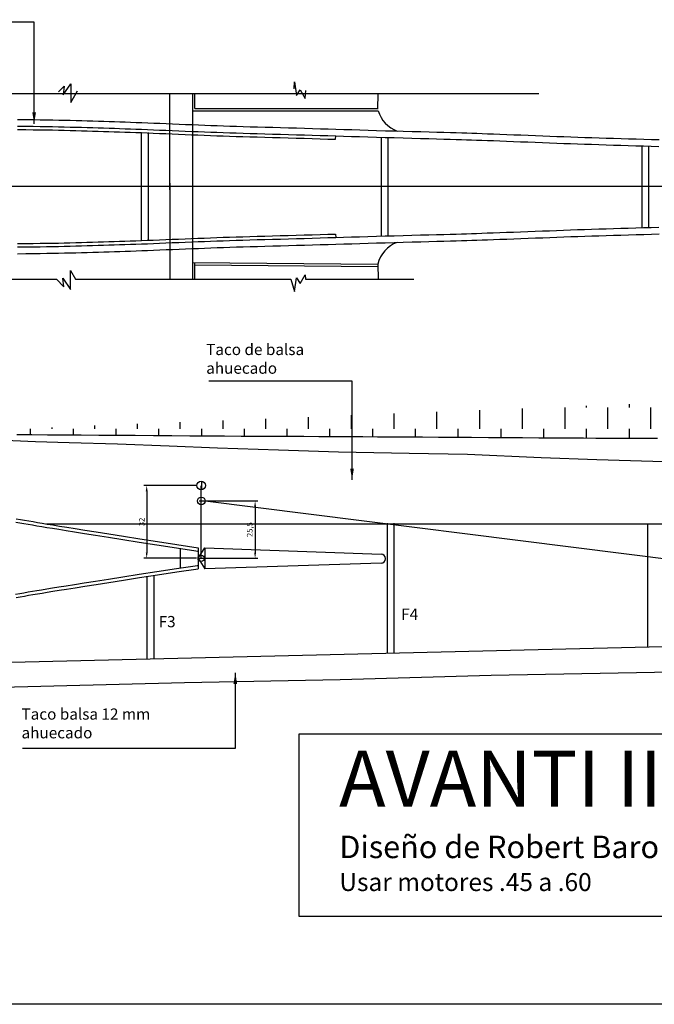
# Model space of a CAD drawing. Units: millimetres. Extents: x 34 to 1719, y -1058 to 2160.
# Drawn here: x 540 to 823, y -1058 to -619 of the extents above; entities that cross this region are included whole.
import ezdxf

# ---------------------------------------------------------------- set-up
doc = ezdxf.new("R2010")
doc.units = ezdxf.units.MM
doc.dimstyles.new('ISO-25', dxfattribs={"dimtxt": 2.5, "dimasz": 2.5, "dimexe": 1.25, "dimexo": 0.625, "dimtad": 1, "dimtxsty": 'Standard', "dimcen": 2.5, "dimadec": 0, "dimazin": 0, "dimtfac": 1, "dimtmove": 0, "dimatfit": 3, "dimfxl": 0, "dimarcsym": 0})

# ---------------------------------------------------------------- blocks, each defined once
blk = doc.blocks.new('*D5')
at = {"color": 0, "lineweight": -2}
for p, q in [((620.46, -833.69), (646.55, -833.69)), ((645.3, -836.19), (645.3, -856.73)), ((620.51, -859.23), (646.55, -859.23))]:
    blk.add_line(p, q, dxfattribs=at)
at = {"color": 0}
for points in [[(644.89, -836.19), (645.72, -836.19), (645.3, -833.69)], [(644.89, -856.73), (645.72, -856.73), (645.3, -859.23)]]:
    blk.add_solid(points, dxfattribs=at)
at = {"layer": 'Defpoints', "color": 0}
for p in [(619.84, -833.69), (619.89, -859.23), (645.3, -859.23)]:
    blk.add_point(p, dxfattribs=at)
at = {"color": 0, "lineweight": 30, "insert": (643.22, -846.46), "char_height": 2.5, "attachment_point": 5, "rotation": 90}
blk.add_mtext('25,5', dxfattribs=at)
blk = doc.blocks.new('*D6')
at = {"color": 0, "lineweight": -2}
for p, q in [((619.21, -826.83), (595.77, -826.83)), ((597.02, -829.33), (597.02, -856.73)), ((619.26, -859.23), (595.77, -859.23))]:
    blk.add_line(p, q, dxfattribs=at)
at = {"color": 0}
for points in [[(596.6, -829.33), (597.43, -829.33), (597.02, -826.83)], [(596.6, -856.73), (597.43, -856.73), (597.02, -859.23)]]:
    blk.add_solid(points, dxfattribs=at)
at = {"layer": 'Defpoints', "color": 0}
for p in [(619.84, -826.83), (597.02, -859.23), (619.89, -859.23)]:
    blk.add_point(p, dxfattribs=at)
at = {"color": 0, "lineweight": 30, "insert": (595.14, -843.03), "char_height": 2.5, "attachment_point": 5, "rotation": 90}
blk.add_mtext('32', dxfattribs=at)

msp = doc.modelspace()

# ---------------------------------------------------------------- hatches: boundary and pattern name
at = {"lineweight": 30}
h = msp.add_hatch(dxfattribs=at)
h.set_pattern_fill('DASH', color=256, scale=3, angle=90, style=0)
h.set_pattern_definition([(90, (2.38, 17.652), (-9.525, 9.525), [9.525, -9.525])])
edge = h.paths.add_edge_path()
edge.add_arc((621.275, -826.833), 1.917, 0, 360)
edge = h.paths.add_edge_path()
edge.add_arc((621.354, -833.667), 1.715, 0, 360)
edge = h.paths.add_edge_path()
edge.add_line((464.579, -804.11), (465.697, -803.945))
edge.add_line((465.697, -803.945), (466.916, -803.808))
edge.add_line((466.916, -803.808), (468.271, -803.699))
edge.add_line((468.271, -803.699), (469.795, -803.614))
edge.add_line((469.795, -803.614), (471.522, -803.553))
edge.add_line((471.522, -803.553), (473.485, -803.515))
edge.add_line((473.485, -803.515), (475.72, -803.497))
edge.add_line((475.72, -803.497), (478.258, -803.498))
edge.add_line((478.258, -803.498), (481.129, -803.516))
edge.add_line((481.129, -803.516), (484.329, -803.548))
edge.add_line((484.329, -803.548), (487.851, -803.592))
edge.add_line((487.851, -803.592), (491.685, -803.644))
edge.add_line((491.685, -803.644), (495.825, -803.701))
edge.add_line((495.825, -803.701), (500.261, -803.76))
edge.add_line((500.261, -803.76), (504.984, -803.817))
edge.add_line((504.984, -803.817), (509.987, -803.87))
edge.add_line((509.987, -803.87), (515.264, -803.917))
edge.add_line((515.264, -803.917), (520.816, -803.957))
edge.add_line((520.816, -803.957), (526.65, -803.995))
edge.add_line((526.65, -803.995), (532.77, -804.03))
edge.add_line((532.77, -804.03), (539.182, -804.065))
edge.add_line((539.182, -804.065), (545.891, -804.102))
edge.add_line((545.891, -804.102), (552.901, -804.143))
edge.add_line((552.901, -804.143), (560.218, -804.189))
edge.add_line((560.218, -804.189), (567.836, -804.243))
edge.add_line((567.836, -804.243), (575.695, -804.302))
edge.add_line((575.695, -804.302), (583.728, -804.364))
edge.add_line((583.728, -804.364), (591.864, -804.429))
edge.add_line((591.864, -804.429), (600.034, -804.493))
edge.add_line((600.034, -804.493), (608.168, -804.556))
edge.add_line((608.168, -804.556), (616.196, -804.615))
edge.add_line((616.196, -804.615), (624.049, -804.668))
edge.add_line((624.049, -804.668), (631.673, -804.715))
edge.add_line((631.673, -804.715), (639.077, -804.755))
edge.add_line((639.077, -804.755), (646.283, -804.79))
edge.add_line((646.283, -804.79), (653.317, -804.821))
edge.add_line((653.317, -804.821), (660.203, -804.85))
edge.add_line((660.203, -804.85), (666.964, -804.878))
edge.add_line((666.964, -804.878), (673.624, -804.905))
edge.add_line((673.624, -804.905), (680.208, -804.934))
edge.add_line((680.208, -804.934), (686.741, -804.965))
edge.add_line((686.741, -804.965), (693.26, -804.999))
edge.add_line((693.26, -804.999), (699.802, -805.035))
edge.add_line((699.802, -805.035), (706.405, -805.074))
edge.add_line((706.405, -805.074), (713.107, -805.115))
edge.add_line((713.107, -805.115), (719.945, -805.159))
edge.add_line((719.945, -805.159), (726.957, -805.205))
edge.add_line((726.957, -805.205), (734.182, -805.253))
edge.add_line((734.182, -805.253), (741.631, -805.304))
edge.add_line((741.631, -805.304), (749.221, -805.357))
edge.add_line((749.221, -805.357), (756.841, -805.409))
edge.add_line((756.841, -805.409), (764.382, -805.46))
edge.add_line((764.382, -805.46), (771.735, -805.508))
edge.add_line((771.735, -805.508), (778.789, -805.553))
edge.add_line((778.789, -805.553), (785.436, -805.592))
edge.add_line((785.436, -805.592), (791.566, -805.626))
edge.add_line((791.566, -805.626), (797.095, -805.652))
edge.add_line((797.095, -805.652), (802.046, -805.672))
edge.add_line((802.046, -805.672), (806.467, -805.686))
edge.add_line((806.467, -805.686), (810.409, -805.696))
edge.add_line((810.409, -805.696), (813.919, -805.701))
edge.add_line((813.919, -805.701), (817.046, -805.704))
edge.add_line((817.046, -805.704), (819.84, -805.706))
edge.add_line((819.84, -805.706), (822.349, -805.706))
edge.add_line((822.349, -805.706), (824.618, -805.706))
edge.add_line((824.618, -805.706), (826.678, -805.704))
edge.add_line((826.678, -805.704), (828.556, -805.701))
edge.add_line((828.556, -805.701), (830.279, -805.696))
edge.add_line((830.279, -805.696), (831.874, -805.686))
edge.add_line((831.874, -805.686), (833.369, -805.672))
edge.add_line((833.369, -805.672), (834.789, -805.652))
edge.add_line((834.789, -805.652), (836.162, -805.626))
edge.add_line((836.162, -805.626), (837.51, -805.592))
edge.add_line((837.51, -805.592), (838.835, -805.552))
edge.add_line((838.835, -805.552), (840.134, -805.507))
edge.add_line((840.134, -805.507), (841.403, -805.456))
edge.add_line((841.403, -805.456), (842.641, -805.402))
edge.add_line((842.641, -805.402), (843.842, -805.345))
edge.add_line((843.842, -805.345), (845.005, -805.287))
edge.add_line((845.005, -805.287), (846.126, -805.227))
edge.add_line((846.126, -805.227), (847.203, -805.167))
edge.add_line((847.203, -805.167), (848.24, -805.107))
edge.add_line((848.24, -805.107), (849.243, -805.047))
edge.add_line((849.243, -805.047), (850.217, -804.987))
edge.add_line((850.217, -804.987), (851.166, -804.928))
edge.add_line((851.166, -804.928), (852.095, -804.868))
edge.add_line((852.095, -804.868), (853.011, -804.808))
edge.add_line((853.011, -804.808), (853.918, -804.748))
edge.add_line((853.918, -804.748), (854.82, -804.688))
edge.add_line((854.82, -804.688), (855.72, -804.628))
edge.add_line((855.72, -804.628), (856.619, -804.568))
edge.add_line((856.619, -804.568), (857.518, -804.509))
edge.add_line((857.518, -804.509), (858.418, -804.449))
edge.add_line((858.418, -804.449), (859.32, -804.389))
edge.add_line((859.32, -804.389), (860.226, -804.329))
edge.add_line((860.226, -804.329), (861.138, -804.269))
edge.add_line((861.138, -804.269), (862.055, -804.209))
edge.add_line((862.055, -804.209), (862.978, -804.149))
edge.add_line((862.978, -804.149), (863.906, -804.09))
edge.add_line((863.906, -804.09), (864.839, -804.03))
edge.add_line((864.839, -804.03), (865.776, -803.97))
edge.add_line((865.776, -803.97), (866.718, -803.91))
edge.add_line((866.718, -803.91), (867.662, -803.85))
edge.add_line((867.662, -803.85), (868.61, -803.79))
edge.add_line((868.61, -803.79), (869.561, -803.73))
edge.add_line((869.561, -803.73), (870.513, -803.669))
edge.add_line((870.513, -803.669), (871.469, -803.607))
edge.add_line((871.469, -803.607), (872.426, -803.541))
edge.add_line((872.426, -803.541), (873.387, -803.472))
edge.add_line((873.387, -803.472), (874.35, -803.398))
edge.add_line((874.35, -803.398), (875.315, -803.318))
edge.add_line((875.315, -803.318), (876.283, -803.232))
edge.add_line((876.283, -803.232), (877.253, -803.138))
edge.add_line((877.253, -803.138), (878.224, -803.038))
edge.add_line((878.224, -803.038), (879.196, -802.933))
edge.add_line((879.196, -802.933), (880.166, -802.823))
edge.add_line((880.166, -802.823), (881.133, -802.709))
edge.add_line((881.133, -802.709), (882.097, -802.592))
edge.add_line((882.097, -802.592), (883.056, -802.473))
edge.add_line((883.056, -802.473), (884.009, -802.354))
edge.add_line((884.009, -802.354), (884.954, -802.234))
edge.add_line((884.954, -802.234), (885.893, -802.114))
edge.add_line((885.893, -802.114), (886.826, -801.993))
edge.add_line((886.826, -801.993), (887.755, -801.872))
edge.add_line((887.755, -801.872), (888.68, -801.749))
edge.add_line((888.68, -801.749), (889.602, -801.624))
edge.add_line((889.602, -801.624), (890.522, -801.498))
edge.add_line((890.522, -801.498), (891.441, -801.37))
edge.add_line((891.441, -801.37), (892.361, -801.239))
edge.add_line((892.361, -801.239), (893.281, -801.106))
edge.add_line((893.281, -801.106), (894.204, -800.971))
edge.add_line((894.204, -800.971), (895.131, -800.834))
edge.add_line((895.131, -800.834), (896.063, -800.697))
edge.add_line((896.063, -800.697), (897.001, -800.558))
edge.add_line((897.001, -800.558), (897.946, -800.419))
edge.add_line((897.946, -800.419), (898.901, -800.279))
edge.add_line((898.901, -800.279), (899.864, -800.139))
edge.add_line((899.864, -800.139), (900.831, -799.999))
edge.add_line((900.831, -799.999), (901.795, -799.859))
edge.add_line((901.795, -799.859), (902.752, -799.717))
edge.add_line((902.752, -799.717), (903.694, -799.574))
edge.add_line((903.694, -799.574), (904.616, -799.43))
edge.add_line((904.616, -799.43), (905.511, -799.284))
edge.add_line((905.511, -799.284), (906.373, -799.135))
edge.add_line((906.373, -799.135), (907.2, -798.984))
edge.add_line((907.2, -798.984), (907.996, -798.83))
edge.add_line((907.996, -798.83), (908.772, -798.674))
edge.add_line((908.772, -798.674), (909.537, -798.513))
edge.add_line((909.537, -798.513), (910.299, -798.349))
edge.add_line((910.299, -798.349), (911.067, -798.181))
edge.add_line((911.067, -798.181), (911.852, -798.009))
edge.add_line((911.852, -798.009), (912.66, -797.832))
edge.add_line((912.66, -797.832), (913.5, -797.65))
edge.add_line((913.5, -797.65), (914.367, -797.463))
edge.add_line((914.367, -797.463), (915.255, -797.273))
edge.add_line((915.255, -797.273), (916.155, -797.08))
edge.add_line((916.155, -797.08), (917.063, -796.884))
edge.add_line((917.063, -796.884), (917.971, -796.687))
edge.add_line((917.971, -796.687), (918.872, -796.488))
edge.add_line((918.872, -796.488), (919.76, -796.289))
edge.add_line((919.76, -796.289), (920.63, -796.089))
edge.add_line((920.63, -796.089), (921.481, -795.888))
edge.add_line((921.481, -795.888), (922.315, -795.685))
edge.add_line((922.315, -795.685), (923.134, -795.477))
edge.add_line((923.134, -795.477), (923.939, -795.265))
edge.add_line((923.939, -795.265), (924.732, -795.047))
edge.add_line((924.732, -795.047), (925.514, -794.821))
edge.add_line((925.514, -794.821), (926.287, -794.586))
edge.add_line((926.287, -794.586), (927.053, -794.342))
edge.add_line((927.053, -794.342), (927.809, -794.09))
edge.add_line((927.809, -794.09), (928.557, -793.833))
edge.add_line((928.557, -793.833), (929.294, -793.572))
edge.add_line((929.294, -793.572), (930.02, -793.31))
edge.add_line((930.02, -793.31), (930.734, -793.049))
edge.add_line((930.734, -793.049), (931.435, -792.791))
edge.add_line((931.435, -792.791), (932.121, -792.538))
edge.add_line((932.121, -792.538), (932.794, -792.292))
edge.add_line((932.794, -792.292), (933.458, -792.049))
edge.add_line((933.458, -792.049), (934.12, -791.807))
edge.add_line((934.12, -791.807), (934.786, -791.562))
edge.add_line((934.786, -791.562), (935.461, -791.31))
edge.add_line((935.461, -791.31), (936.153, -791.047))
edge.add_line((936.153, -791.047), (936.867, -790.771))
edge.add_line((936.867, -790.771), (937.609, -790.476))
edge.add_line((937.609, -790.476), (938.386, -790.162))
edge.add_line((938.386, -790.162), (939.194, -789.828))
edge.add_line((939.194, -789.828), (940.032, -789.475))
edge.add_line((940.032, -789.475), (940.896, -789.106))
edge.add_line((940.896, -789.106), (941.784, -788.723))
edge.add_line((941.784, -788.723), (942.693, -788.325))
edge.add_line((942.693, -788.325), (943.62, -787.916))
edge.add_line((943.62, -787.916), (944.563, -787.497))
edge.add_line((944.563, -787.497), (945.518, -787.069))
edge.add_line((945.518, -787.069), (946.485, -786.631))
edge.add_line((946.485, -786.631), (947.465, -786.182))
edge.add_line((947.465, -786.182), (948.456, -785.723))
edge.add_line((948.456, -785.723), (949.458, -785.252))
edge.add_line((949.458, -785.252), (950.471, -784.768))
edge.add_line((950.471, -784.768), (951.494, -784.271))
edge.add_line((951.494, -784.271), (952.528, -783.76))
edge.add_line((952.528, -783.76), (953.572, -783.234))
edge.add_line((953.572, -783.234), (954.623, -782.694))
edge.add_line((954.623, -782.694), (955.679, -782.143))
edge.add_line((955.679, -782.143), (956.737, -781.582))
edge.add_line((956.737, -781.582), (957.796, -781.011))
edge.add_line((957.796, -781.011), (958.852, -780.434))
edge.add_line((958.852, -780.434), (959.903, -779.851))
edge.add_line((959.903, -779.851), (960.947, -779.264))
edge.add_line((960.947, -779.264), (961.98, -778.674))
edge.add_line((961.98, -778.674), (963.002, -778.084))
edge.add_line((963.002, -778.084), (964.009, -777.494))
edge.add_line((964.009, -777.494), (964.999, -776.906))
edge.add_line((964.999, -776.906), (965.971, -776.322))
edge.add_line((965.971, -776.322), (966.922, -775.744))
edge.add_line((966.922, -775.744), (967.85, -775.172))
edge.add_line((967.85, -775.172), (968.752, -774.609))
edge.add_line((968.752, -774.609), (969.628, -774.055))
edge.add_line((969.628, -774.055), (970.478, -773.509))
edge.add_line((970.478, -773.509), (971.304, -772.969))
edge.add_line((971.304, -772.969), (972.107, -772.434))
edge.add_line((972.107, -772.434), (972.89, -771.901))
edge.add_line((972.89, -771.901), (973.654, -771.369))
edge.add_line((973.654, -771.369), (974.401, -770.836))
edge.add_line((974.401, -770.836), (975.133, -770.299))
edge.add_line((975.133, -770.299), (975.85, -769.759))
edge.add_line((975.85, -769.759), (976.551, -769.216))
edge.add_line((976.551, -769.216), (977.233, -768.675))
edge.add_line((977.233, -768.675), (977.893, -768.138))
edge.add_line((977.893, -768.138), (978.53, -767.608))
edge.add_line((978.53, -767.608), (979.141, -767.09))
edge.add_line((979.141, -767.09), (979.723, -766.584))
edge.add_line((979.723, -766.584), (980.274, -766.096))
edge.add_line((980.274, -766.096), (980.792, -765.628))
edge.add_line((980.792, -765.628), (981.275, -765.182))
edge.add_line((981.275, -765.182), (981.724, -764.762))
edge.add_line((981.724, -764.762), (982.138, -764.37))
edge.add_line((982.138, -764.37), (982.516, -764.01))
edge.add_line((982.516, -764.01), (982.857, -763.683))
edge.add_line((982.857, -763.683), (983.163, -763.394))
edge.add_line((983.163, -763.394), (983.431, -763.143))
edge.add_line((983.431, -763.143), (983.663, -762.934))
edge.add_line((983.663, -762.934), (983.865, -762.763))
edge.add_line((983.865, -762.763), (984.043, -762.626))
edge.add_line((984.043, -762.626), (984.204, -762.518))
edge.add_line((984.204, -762.518), (984.355, -762.435))
edge.add_line((984.355, -762.435), (984.503, -762.373))
edge.add_line((984.503, -762.373), (984.654, -762.327))
edge.add_line((984.654, -762.327), (984.817, -762.292))
edge.add_line((984.817, -762.292), (985.046, -762.272))
edge.add_line((985.046, -762.272), (985.599, -762.299))
edge.add_line((985.599, -762.299), (986.78, -762.411))
edge.add_line((986.78, -762.411), (988.896, -762.648))
edge.add_line((988.896, -762.648), (992.252, -763.048))
edge.add_line((992.252, -763.048), (997.153, -763.65))
edge.add_line((997.153, -763.65), (1003.906, -764.494))
edge.add_line((1003.906, -764.494), (1012.816, -765.617))
edge.add_line((1012.816, -765.617), (1024.035, -767.041))
edge.add_line((1024.035, -767.041), (1037.099, -768.704))
edge.add_line((1037.099, -768.704), (1051.393, -770.528))
edge.add_line((1051.393, -770.528), (1066.299, -772.434))
edge.add_line((1066.299, -772.434), (1081.2, -774.342))
edge.add_line((1081.2, -774.342), (1095.481, -776.174))
edge.add_line((1095.481, -776.174), (1108.523, -777.85))
edge.add_line((1108.523, -777.85), (1112.79, -778.399))
edge.add_line((462.646, -804.607), (464.579, -804.11))

# ---------------------------------------------------------------- linework, layer by layer
for p, q in [((557.709, -651.391), (560.21, -648.893)), ((559.755, -652.753), (563.167, -647.757)), ((560.21, -648.893), (559.755, -652.753)), ((563.167, -647.757), (563.167, -656.159)), ((662.662, -650.028), (662.89, -646.849)), ((662.89, -646.849), (663.8, -652.98)), ((362.583, -652.072), (771.713, -652.072)), ((563.167, -656.159), (566.123, -650.936)), ((607.321, -695.099), (607.321, -652.072)), ((617.505, -734.873), (617.505, -652.072)), ((618.505, -658.793), (618.505, -652.072)), ((663.8, -652.98), (665.391, -650.482)), ((665.391, -650.482), (667.666, -654.343)), ((667.666, -654.343), (667.893, -650.709)), ((699.959, -659.111), (700.097, -652.072)), ((617.505, -659.793), (700.136, -659.793)), ((618.505, -658.793), (699.965, -658.793)), ((594.758, -717.621), (594.758, -669.549)), ((597.758, -717.621), (597.758, -669.549)), ((681.185, -672.493), (681.232, -670.993)), ((701.465, -671.617), (701.465, -715.634)), ((704.465, -671.617), (704.465, -715.634)), ((817.763, -711.891), (817.763, -675.447)), ((820.763, -711.891), (820.763, -675.447)), ((607.322, -692.082), (607.29, -734.873)), ((49.422, -693.389), (1201.745, -693.389)), ((681.169, -714.743), (681.215, -716.242)), ((617.505, -727.398), (699.933, -728.138)), ((618.505, -734.873), (618.505, -727.407)), ((699.933, -728.138), (700.061, -734.873)), ((563.132, -739.39), (563.139, -730.988)), ((563.139, -730.988), (565.334, -734.873)), ((618.505, -728.407), (699.924, -729.138)), ((460.764, -734.873), (556.797, -734.873)), ((556.797, -734.873), (560.177, -738.253)), ((560.177, -738.253), (559.725, -734.392)), ((559.725, -734.392), (563.132, -739.39)), ((565.334, -734.873), (661.291, -734.873)), ((661.291, -734.873), (662.855, -740.373)), ((662.855, -740.373), (663.769, -734.243)), ((663.769, -734.243), (665.359, -736.742)), ((665.359, -736.742), (667.636, -732.883)), ((667.636, -732.883), (667.759, -734.873)), ((667.759, -734.873), (716.03, -734.873)), ((621.3, -859.232), (621.3, -826.887)), ((623.069, -833.69), (1033.636, -885.148)), ((548.387, -843.253), (550.488, -843.605)), ((552.404, -843.814), (1149.36, -843.814)), ((704.137, -843.657), (704.137, -901.558)), ((707.137, -843.657), (707.137, -901.558)), ((820.143, -843.814), (820.143, -898.763)), ((611.898, -854.874), (611.873, -863.578)), ((619.899, -854.588), (619.872, -863.879)), ((619.885, -859.232), (622.899, -854.596)), ((622.899, -854.596), (622.872, -863.888)), ((622.899, -854.596), (701.473, -857.339)), ((619.885, -859.232), (622.872, -863.888)), ((703.404, -859.406), (703.403, -859.473)), ((703.404, -859.406), (703.404, -859.343)), ((701.465, -861.466), (622.872, -863.888)), ((597.137, -867.362), (597.137, -904.137)), ((600.137, -866.898), (600.137, -904.137)), ((1175.338, -890.276), (446.57, -907.837))]:
    msp.add_line(p, q, dxfattribs=at)
for points in [[(34.379, -181.962), (1258.82, -181.962), (1258.82, -1058.005), (34.379, -1058.005)], [(664.915, -937.4), (879.552, -937.4), (879.552, -1018.861), (664.915, -1018.861)]]:
    msp.add_lwpolyline(points, close=True, dxfattribs=at)
for points in [[(539.442, -666.648), (543.157, -666.683), (546.515, -666.722), (549.584, -666.764), (552.432, -666.809), (555.128, -666.859), (557.742, -666.914), (560.329, -666.972), (562.899, -667.035), (565.45, -667.102), (567.98, -667.172), (570.485, -667.244), (572.965, -667.317), (575.417, -667.392), (577.838, -667.468), (580.229, -667.544), (582.602, -667.62), (584.972, -667.699), (587.356, -667.78), (589.768, -667.864), (592.224, -667.953), (594.741, -668.048), (597.333, -668.148), (600.011, -668.255), (602.764, -668.368), (605.576, -668.485), (608.43, -668.605), (611.307, -668.726, 0.0000504), (611.308, -668.726), (614.192, -668.847, 0.0001175), (614.194, -668.847), (617.068, -668.966, 0.0001874), (617.07, -668.966), (619.918, -669.082, 0.0002548), (619.921, -669.082), (622.731, -669.193, 0.0002929), (622.734, -669.193), (625.522, -669.3, 0.0003177), (625.526, -669.3), (628.314, -669.404, 0.000335), (628.318, -669.404), (631.128, -669.505, 0.0003442), (631.132, -669.505), (633.986, -669.603, 0.0003453), (633.99, -669.603), (636.91, -669.7, 0.0003387), (636.914, -669.7), (639.921, -669.795, 0.0003256), (639.925, -669.795), (643.042, -669.89, 0.0002945), (643.045, -669.89), (646.286, -669.985, 0.0002159), (646.289, -669.985), (649.639, -670.08, 0.0001363), (649.641, -670.08), (653.078, -670.175, 0.0000653), (653.079, -670.175), (656.581, -670.272), (660.125, -670.369), (663.689, -670.468), (667.251, -670.569), (670.787, -670.672), (674.285, -670.777), (677.759, -670.884), (681.232, -670.993), (684.725, -671.104, 0.0000091), (684.725, -671.104), (688.26, -671.216, 0.0000774), (688.261, -671.216), (691.859, -671.328, 0.0001408), (691.861, -671.328), (695.545, -671.442, 0.0001975), (695.547, -671.442), (699.338, -671.555, 0.000228), (699.34, -671.555), (703.247, -671.669, 0.0001855), (703.249, -671.669), (706.652, -671.765, 0.0001346)], [(608.367, -670.104), (611.244, -670.225, 0.0000504), (611.245, -670.225), (614.129, -670.346, 0.0001175), (614.132, -670.346), (617.006, -670.464, 0.0001874), (617.009, -670.465), (619.857, -670.58, 0.0002548), (619.861, -670.58), (622.671, -670.692, 0.0002929), (622.677, -670.692), (625.465, -670.799, 0.0003177), (625.47, -670.799), (628.258, -670.903, 0.000335), (628.265, -670.903), (631.075, -671.004, 0.0003442), (631.081, -671.004), (633.935, -671.102, 0.0003453), (633.941, -671.102), (636.86, -671.199, 0.0003387), (636.867, -671.199), (639.874, -671.294, 0.0003256), (639.88, -671.295), (642.996, -671.389, 0.0002945), (643.002, -671.389), (646.243, -671.484, 0.0002159), (646.246, -671.484), (649.597, -671.579, 0.0001363), (649.599, -671.579), (653.036, -671.675, 0.0000653), (653.037, -671.675), (656.54, -671.771)], [(608.367, -670.104), (611.244, -670.225, 0.0000504), (611.245, -670.225), (614.129, -670.346, 0.0001175), (614.132, -670.346), (617.006, -670.464, 0.0001874), (617.009, -670.465), (619.857, -670.58, 0.0002548), (619.861, -670.58), (622.671, -670.692, 0.0002929), (622.677, -670.692), (625.465, -670.799, 0.0003177), (625.47, -670.799), (628.258, -670.903, 0.000335), (628.265, -670.903), (631.075, -671.004, 0.0003442), (631.081, -671.004), (633.935, -671.102, 0.0003453), (633.941, -671.102), (636.86, -671.199, 0.0003387), (636.867, -671.199), (639.874, -671.294, 0.0003256), (639.88, -671.295), (642.996, -671.389, 0.0002945), (643.002, -671.389), (646.243, -671.484, 0.0002159), (646.246, -671.484), (649.597, -671.579, 0.0001363), (649.599, -671.579), (653.036, -671.675, 0.0000653), (653.037, -671.675), (656.54, -671.771)], [(539.422, -720.482), (543.137, -720.449), (546.495, -720.414), (549.564, -720.374), (552.412, -720.33), (555.108, -720.282), (557.722, -720.23), (560.309, -720.173), (562.88, -720.112), (565.43, -720.047), (567.96, -719.98), (570.466, -719.909), (572.946, -719.838), (575.397, -719.764), (577.818, -719.691), (580.209, -719.617), (582.583, -719.542), (584.953, -719.465), (587.337, -719.386), (589.749, -719.303), (592.205, -719.216), (594.722, -719.124), (597.314, -719.025), (599.992, -718.92), (602.746, -718.809), (605.558, -718.694), (608.411, -718.576), (611.289, -718.457, -0.0000504), (611.289, -718.457), (614.174, -718.339, -0.0001175), (614.175, -718.339), (617.049, -718.222, -0.0001874), (617.052, -718.222), (619.899, -718.108, -0.0002548), (619.902, -718.108), (622.712, -717.999, -0.0002929), (622.716, -717.999), (625.504, -717.894, -0.0003177), (625.508, -717.894), (628.296, -717.792, -0.000335), (628.3, -717.792), (631.11, -717.694, -0.0003442), (631.114, -717.694), (633.968, -717.597, -0.0003453), (633.972, -717.597), (636.892, -717.503, -0.0003387), (636.896, -717.503), (639.903, -717.41, -0.0003256), (639.907, -717.41), (643.024, -717.317, -0.0002945), (643.028, -717.317), (646.269, -717.225, -0.0002159), (646.271, -717.225), (649.622, -717.132, -0.0001363), (649.623, -717.132), (653.06, -717.039, -0.0000653), (653.061, -717.039), (656.563, -716.946), (660.108, -716.851), (663.672, -716.754), (667.233, -716.656), (670.77, -716.556), (674.268, -716.453), (677.742, -716.349), (681.215, -716.242), (684.708, -716.134, -0.0000091), (684.708, -716.134), (688.243, -716.025, -0.0000774), (688.244, -716.025), (691.843, -715.915, -0.0001408), (691.844, -715.915), (695.528, -715.805, -0.0001975), (695.53, -715.805), (699.321, -715.694, -0.000228), (699.324, -715.694), (703.23, -715.584, -0.0001855), (703.233, -715.584), (706.636, -715.49, -0.0001346)], [(608.349, -717.078), (611.227, -716.959, -0.0000504), (611.228, -716.959), (614.112, -716.84, -0.0001175), (614.114, -716.84), (616.989, -716.723, -0.0001874), (616.992, -716.723), (619.839, -716.61, -0.0002548), (619.844, -716.609), (622.654, -716.5, -0.0002929), (622.659, -716.5), (625.448, -716.395, -0.0003177), (625.453, -716.395), (628.242, -716.293, -0.000335), (628.248, -716.293), (631.058, -716.195, -0.0003442), (631.064, -716.194), (633.918, -716.098, -0.0003453), (633.924, -716.098), (636.844, -716.004, -0.0003387), (636.85, -716.004), (639.857, -715.911, -0.0003256), (639.863, -715.91), (642.98, -715.818, -0.0002945), (642.985, -715.818), (646.226, -715.726, -0.0002159), (646.23, -715.725), (649.58, -715.633, -0.0001363), (649.583, -715.633), (653.02, -715.54, -0.0000653), (653.021, -715.54), (656.523, -715.446)], [(608.349, -717.078), (611.227, -716.959, -0.0000504), (611.228, -716.959), (614.112, -716.84, -0.0001175), (614.114, -716.84), (616.989, -716.723, -0.0001874), (616.992, -716.723), (619.839, -716.61, -0.0002548), (619.844, -716.609), (622.654, -716.5, -0.0002929), (622.659, -716.5), (625.448, -716.395, -0.0003177), (625.453, -716.395), (628.242, -716.293, -0.000335), (628.248, -716.293), (631.058, -716.195, -0.0003442), (631.064, -716.194), (633.918, -716.098, -0.0003453), (633.924, -716.098), (636.844, -716.004, -0.0003387), (636.85, -716.004), (639.857, -715.911, -0.0003256), (639.863, -715.91), (642.98, -715.818, -0.0002945), (642.985, -715.818), (646.226, -715.726, -0.0002159), (646.23, -715.725), (649.58, -715.633, -0.0001363), (649.583, -715.633), (653.02, -715.54, -0.0000653), (653.021, -715.54), (656.523, -715.446)]]:
    msp.add_lwpolyline(points, format="xyb", dxfattribs=at)
for points in [[(539.442, -666.648), (543.157, -666.683), (546.515, -666.722), (549.584, -666.764), (552.432, -666.809), (555.128, -666.859), (557.742, -666.914), (560.329, -666.972), (562.899, -667.035), (565.45, -667.102), (567.98, -667.172), (570.485, -667.244), (572.965, -667.317), (575.417, -667.392), (577.838, -667.468), (580.229, -667.544), (582.602, -667.62), (584.972, -667.699), (587.356, -667.78), (589.768, -667.864), (592.224, -667.953), (594.741, -668.048), (597.333, -668.148), (600.011, -668.255), (602.764, -668.368), (605.576, -668.485), (608.43, -668.605), (611.307, -668.726), (614.193, -668.847), (617.069, -668.966), (619.919, -669.082), (622.732, -669.193), (625.524, -669.3), (628.316, -669.404), (631.13, -669.505), (633.988, -669.603), (636.912, -669.7), (639.923, -669.795), (643.044, -669.89), (646.288, -669.985), (649.64, -670.08), (653.078, -670.175), (656.581, -670.272), (660.125, -670.369), (663.689, -670.468), (667.251, -670.569), (670.787, -670.672), (674.285, -670.777), (677.759, -670.884), (681.232, -670.993), (684.725, -671.104), (688.261, -671.216), (691.86, -671.328), (695.546, -671.442), (699.339, -671.555), (703.248, -671.669), (707.228, -671.781), (711.22, -671.892), (715.167, -672), (719.012, -672.105), (722.695, -672.205), (726.16, -672.299), (729.347, -672.388), (732.221, -672.47), (734.829, -672.547), (737.241, -672.62), (739.524, -672.693), (741.749, -672.768), (743.985, -672.845), (746.3, -672.928), (748.764, -673.018), (751.428, -673.117), (754.276, -673.224), (757.272, -673.337), (760.384, -673.456), (763.578, -673.578), (766.818, -673.702), (770.073, -673.827), (773.306, -673.951), (776.494, -674.073), (779.641, -674.192), (782.76, -674.31), (785.864, -674.424), (788.967, -674.537), (792.083, -674.647), (795.223, -674.755), (798.401, -674.86), (801.626, -674.963), (804.897, -675.064), (808.208, -675.164), (811.555, -675.264), (814.931, -675.363), (818.332, -675.463), (821.754, -675.565), (825.19, -675.668)], [(539.468, -663.648), (543.188, -663.683), (546.552, -663.722), (549.628, -663.764), (552.484, -663.81), (555.187, -663.86), (557.807, -663.914), (560.4, -663.973), (562.975, -664.036), (565.531, -664.103), (568.064, -664.173), (570.573, -664.245), (573.056, -664.319), (575.509, -664.394), (577.932, -664.469), (580.325, -664.545), (582.7, -664.622), (585.073, -664.7), (587.459, -664.782), (589.875, -664.866), (592.335, -664.955), (594.855, -665.05), (597.451, -665.151), (600.132, -665.258), (602.888, -665.371), (605.702, -665.488), (608.556, -665.608), (611.433, -665.729), (614.318, -665.849), (617.192, -665.968), (620.039, -666.084), (622.849, -666.195), (625.637, -666.302), (628.426, -666.406), (631.236, -666.507), (634.089, -666.605), (637.009, -666.701), (640.016, -666.797), (643.133, -666.891), (646.374, -666.986), (649.724, -667.081), (653.161, -667.177), (656.663, -667.273), (660.208, -667.371), (663.773, -667.47), (667.337, -667.571), (670.876, -667.673), (674.377, -667.779), (677.853, -667.886), (681.327, -667.995), (684.82, -668.106), (688.355, -668.217), (691.953, -668.33), (695.637, -668.443), (699.427, -668.556), (703.334, -668.67), (707.312, -668.782), (711.303, -668.893), (715.249, -669.001), (719.093, -669.106), (722.777, -669.206), (726.242, -669.301), (729.432, -669.389), (732.308, -669.471), (734.919, -669.548), (737.335, -669.622), (739.622, -669.695), (741.851, -669.769), (744.09, -669.847), (746.408, -669.93), (748.874, -670.02), (751.54, -670.119), (754.389, -670.226), (757.386, -670.34), (760.499, -670.458), (763.692, -670.58), (766.933, -670.705), (770.187, -670.829), (773.421, -670.953), (776.608, -671.075), (779.754, -671.195), (782.871, -671.312), (785.974, -671.426), (789.075, -671.539), (792.187, -671.649), (795.324, -671.756), (798.498, -671.862), (801.721, -671.965), (804.989, -672.066), (808.298, -672.166), (811.643, -672.265), (815.019, -672.365), (818.421, -672.465), (821.843, -672.566), (825.281, -672.669)], [(539.429, -668.148), (543.141, -668.183)], [(539.429, -668.148), (543.141, -668.183)], [(543.141, -668.183), (546.496, -668.222)], [(543.141, -668.183), (546.496, -668.222)], [(546.496, -668.222), (549.561, -668.263)], [(546.496, -668.222), (549.561, -668.263)], [(549.561, -668.263), (552.406, -668.309)], [(549.561, -668.263), (552.406, -668.309)], [(552.406, -668.309), (555.099, -668.359)], [(552.406, -668.309), (555.099, -668.359)], [(555.099, -668.359), (557.709, -668.413)], [(555.099, -668.359), (557.709, -668.413)], [(557.709, -668.413), (560.294, -668.472)], [(557.709, -668.413), (560.294, -668.472)], [(560.294, -668.472), (562.861, -668.535)], [(560.294, -668.472), (562.861, -668.535)], [(562.861, -668.535), (565.41, -668.602)], [(562.861, -668.535), (565.41, -668.602)], [(565.41, -668.602), (567.938, -668.671)], [(565.41, -668.602), (567.938, -668.671)], [(567.938, -668.671), (570.442, -668.743)], [(567.938, -668.671), (570.442, -668.743)], [(570.442, -668.743), (572.92, -668.817)], [(570.442, -668.743), (572.92, -668.817)], [(572.92, -668.817), (575.37, -668.892)], [(572.92, -668.817), (575.37, -668.892)], [(575.37, -668.892), (577.791, -668.967)], [(575.37, -668.892), (577.791, -668.967)], [(577.791, -668.967), (580.181, -669.043)], [(577.791, -668.967), (580.181, -669.043)], [(580.181, -669.043), (582.553, -669.119)], [(580.181, -669.043), (582.553, -669.119)], [(582.553, -669.119), (584.922, -669.198)], [(582.553, -669.119), (584.922, -669.198)], [(584.922, -669.198), (587.304, -669.279)], [(584.922, -669.198), (587.304, -669.279)], [(587.304, -669.279), (589.714, -669.363)], [(587.304, -669.279), (589.714, -669.363)], [(589.714, -669.363), (592.169, -669.452)], [(589.714, -669.363), (592.169, -669.452)], [(592.169, -669.452), (594.684, -669.547)], [(592.169, -669.452), (594.684, -669.547)], [(594.684, -669.547), (597.274, -669.647)], [(594.684, -669.547), (597.274, -669.647)], [(597.274, -669.647), (599.95, -669.754)], [(597.274, -669.647), (599.95, -669.754)], [(599.95, -669.754), (602.703, -669.867)], [(599.95, -669.754), (602.703, -669.867)], [(602.703, -669.867), (605.514, -669.984)], [(602.703, -669.867), (605.514, -669.984)], [(605.514, -669.984), (608.367, -670.104)], [(605.514, -669.984), (608.367, -670.104)], [(656.54, -671.771), (660.084, -671.869)], [(656.54, -671.771), (660.084, -671.869)], [(660.084, -671.869), (663.647, -671.968)], [(660.084, -671.869), (663.647, -671.968)], [(663.647, -671.968), (667.208, -672.069)], [(663.647, -671.968), (667.208, -672.069)], [(667.208, -672.069), (670.743, -672.171)], [(667.208, -672.069), (670.743, -672.171)], [(670.743, -672.171), (674.24, -672.277)], [(670.743, -672.171), (674.24, -672.277)], [(674.24, -672.277), (677.713, -672.384)], [(674.24, -672.277), (677.713, -672.384)], [(677.713, -672.384), (681.185, -672.493)], [(677.713, -672.384), (681.185, -672.493)], [(539.422, -720.482), (543.137, -720.449), (546.495, -720.414), (549.564, -720.374), (552.412, -720.33), (555.108, -720.282), (557.722, -720.23), (560.309, -720.173), (562.88, -720.112), (565.43, -720.047), (567.96, -719.98), (570.466, -719.909), (572.946, -719.838), (575.397, -719.764), (577.818, -719.691), (580.209, -719.617), (582.583, -719.542), (584.953, -719.465), (587.337, -719.386), (589.749, -719.303), (592.205, -719.216), (594.722, -719.124), (597.314, -719.025), (599.992, -718.92), (602.746, -718.809), (605.558, -718.694), (608.411, -718.576), (611.289, -718.457), (614.174, -718.339), (617.051, -718.222), (619.901, -718.108), (622.714, -717.999), (625.506, -717.894), (628.298, -717.792), (631.112, -717.694), (633.97, -717.597), (636.894, -717.503), (639.905, -717.41), (643.026, -717.317), (646.27, -717.225), (649.622, -717.132), (653.061, -717.039), (656.563, -716.946), (660.108, -716.851), (663.672, -716.754), (667.233, -716.656), (670.77, -716.556), (674.268, -716.453), (677.742, -716.349), (681.215, -716.242), (684.708, -716.134), (688.244, -716.025), (691.844, -715.915), (695.529, -715.805), (699.323, -715.694), (703.232, -715.584), (707.211, -715.474), (711.204, -715.366), (715.151, -715.261), (718.996, -715.159), (722.679, -715.062), (726.144, -714.97), (729.331, -714.884), (732.205, -714.804), (734.814, -714.729), (737.225, -714.657), (739.509, -714.586), (741.734, -714.514), (743.969, -714.438), (746.284, -714.357), (748.748, -714.268), (751.413, -714.171), (754.26, -714.067), (757.257, -713.955), (760.369, -713.839), (763.563, -713.719), (766.803, -713.597), (770.058, -713.475), (773.292, -713.353), (776.479, -713.234), (779.626, -713.117), (782.745, -713.002), (785.85, -712.89), (788.953, -712.779), (792.068, -712.672), (795.209, -712.566), (798.387, -712.463), (801.612, -712.363), (804.883, -712.264), (808.195, -712.166), (811.541, -712.069), (814.917, -711.972), (818.319, -711.875), (821.74, -711.776), (825.177, -711.676)], [(539.445, -723.482), (543.166, -723.449), (546.53, -723.413), (549.606, -723.374), (552.461, -723.33), (555.165, -723.282), (557.785, -723.229), (560.378, -723.172), (562.953, -723.111), (565.509, -723.046), (568.042, -722.978), (570.551, -722.908), (573.034, -722.836), (575.488, -722.763), (577.91, -722.689), (580.303, -722.615), (582.678, -722.54), (585.051, -722.464), (587.438, -722.384), (589.853, -722.301), (592.313, -722.214), (594.834, -722.121), (597.43, -722.023), (600.111, -721.917), (602.867, -721.806), (605.681, -721.691), (608.535, -721.574), (611.412, -721.455), (614.297, -721.336), (617.171, -721.22), (620.019, -721.106), (622.829, -720.997), (625.617, -720.892), (628.405, -720.79), (631.215, -720.692), (634.069, -720.596), (636.989, -720.501), (639.996, -720.408), (643.113, -720.316), (646.354, -720.224), (649.704, -720.131), (653.142, -720.038), (656.644, -719.945), (660.189, -719.85), (663.754, -719.753), (667.317, -719.655), (670.857, -719.555), (674.357, -719.452), (677.834, -719.347), (681.307, -719.241), (684.801, -719.133), (688.336, -719.024), (691.934, -718.914), (695.618, -718.804), (699.409, -718.693), (703.315, -718.582), (707.293, -718.473), (711.284, -718.365), (715.231, -718.26), (719.075, -718.158), (722.759, -718.061), (726.224, -717.969), (729.414, -717.883), (732.29, -717.803), (734.902, -717.728), (737.317, -717.656), (739.604, -717.584), (741.833, -717.512), (744.072, -717.436), (746.391, -717.355), (748.857, -717.267), (751.523, -717.169), (754.371, -717.064), (757.369, -716.953), (760.481, -716.837), (763.675, -716.717), (766.916, -716.595), (770.17, -716.473), (773.404, -716.351), (776.591, -716.232), (779.737, -716.115), (782.855, -716), (785.957, -715.888), (789.058, -715.778), (792.171, -715.67), (795.307, -715.565), (798.482, -715.462), (801.705, -715.361), (804.973, -715.262), (808.282, -715.165), (811.627, -715.068), (815.003, -714.971), (818.405, -714.874), (821.827, -714.775), (825.265, -714.675)], [(663.631, -715.255), (667.191, -715.157)], [(663.631, -715.255), (667.191, -715.157)], [(667.191, -715.157), (670.727, -715.056)], [(667.191, -715.157), (670.727, -715.056)], [(670.727, -715.056), (674.224, -714.954)], [(670.727, -715.056), (674.224, -714.954)], [(674.224, -714.954), (677.697, -714.849)], [(674.224, -714.954), (677.697, -714.849)], [(677.697, -714.849), (681.169, -714.743)], [(677.697, -714.849), (681.169, -714.743)], [(539.41, -718.982), (543.122, -718.949)], [(539.41, -718.982), (543.122, -718.949)], [(543.122, -718.949), (546.477, -718.914)], [(543.122, -718.949), (546.477, -718.914)], [(546.477, -718.914), (549.542, -718.874)], [(546.477, -718.914), (549.542, -718.874)], [(549.542, -718.874), (552.387, -718.83)], [(549.542, -718.874), (552.387, -718.83)], [(552.387, -718.83), (555.08, -718.783)], [(552.387, -718.83), (555.08, -718.783)], [(555.08, -718.783), (557.69, -718.73)], [(555.08, -718.783), (557.69, -718.73)], [(557.69, -718.73), (560.275, -718.673)], [(557.69, -718.73), (560.275, -718.673)], [(560.275, -718.673), (562.843, -718.612)], [(560.275, -718.673), (562.843, -718.612)], [(562.843, -718.612), (565.391, -718.548)], [(562.843, -718.612), (565.391, -718.548)], [(565.391, -718.548), (567.919, -718.48)], [(565.391, -718.548), (567.919, -718.48)], [(567.919, -718.48), (570.423, -718.41)], [(567.919, -718.48), (570.423, -718.41)], [(570.423, -718.41), (572.901, -718.338)], [(570.423, -718.41), (572.901, -718.338)], [(572.901, -718.338), (575.352, -718.265)], [(572.901, -718.338), (575.352, -718.265)], [(575.352, -718.265), (577.772, -718.191)], [(575.352, -718.265), (577.772, -718.191)], [(577.772, -718.191), (580.163, -718.117)], [(577.772, -718.191), (580.163, -718.117)], [(580.163, -718.117), (582.535, -718.043)], [(580.163, -718.117), (582.535, -718.043)], [(582.535, -718.043), (584.904, -717.966)], [(582.535, -718.043), (584.904, -717.966)], [(584.904, -717.966), (587.286, -717.887)], [(584.904, -717.966), (587.286, -717.887)], [(587.286, -717.887), (589.696, -717.804)], [(587.286, -717.887), (589.696, -717.804)], [(589.696, -717.804), (592.151, -717.717)], [(589.696, -717.804), (592.151, -717.717)], [(592.151, -717.717), (594.666, -717.625)], [(592.151, -717.717), (594.666, -717.625)], [(594.666, -717.625), (597.256, -717.526)], [(594.666, -717.625), (597.256, -717.526)], [(597.256, -717.526), (599.932, -717.421)], [(597.256, -717.526), (599.932, -717.421)], [(599.932, -717.421), (602.685, -717.31)], [(599.932, -717.421), (602.685, -717.31)], [(602.685, -717.31), (605.496, -717.195)], [(602.685, -717.31), (605.496, -717.195)], [(605.496, -717.195), (608.349, -717.078)], [(605.496, -717.195), (608.349, -717.078)], [(656.523, -715.446), (660.067, -715.351)], [(656.523, -715.446), (660.067, -715.351)], [(660.067, -715.351), (663.631, -715.255)], [(660.067, -715.351), (663.631, -715.255)], [(530.514, -806.504), (547.458, -807.142), (562.483, -807.621), (583.982, -808.259), (606.999, -809.057), (628.578, -810.015), (655.672, -810.973), (682.525, -811.771), (713.935, -812.409), (739.989, -812.888), (772.677, -814.325), (797.453, -815.282), (822.469, -815.921), (849.163, -816.719)], [(539.182, -804.065), (545.891, -804.102), (552.901, -804.143), (560.218, -804.189), (567.836, -804.243), (575.695, -804.302), (583.728, -804.364), (591.864, -804.429), (600.034, -804.493), (608.168, -804.556), (616.196, -804.615), (624.049, -804.668), (631.673, -804.715), (639.077, -804.755), (646.283, -804.79), (653.317, -804.821), (660.203, -804.85), (666.964, -804.878), (673.624, -804.905), (680.208, -804.934), (686.741, -804.965), (693.26, -804.999), (699.802, -805.035), (706.405, -805.074), (713.107, -805.115), (719.945, -805.159), (726.957, -805.205), (734.182, -805.253), (741.631, -805.304), (749.221, -805.357), (756.841, -805.409), (764.382, -805.46), (771.735, -805.508), (778.789, -805.553), (785.436, -805.592), (791.566, -805.626), (797.095, -805.652), (802.046, -805.672), (806.467, -805.686), (810.409, -805.696), (813.919, -805.701), (817.046, -805.704), (819.84, -805.706), (822.349, -805.706), (824.618, -805.706)], [(538.945, -841.608), (540.743, -841.927), (542.573, -842.25), (544.449, -842.578), (546.383, -842.912), (548.387, -843.253)], [(538.682, -843.085), (540.481, -843.404), (542.314, -843.727), (544.192, -844.056), (546.129, -844.391), (548.138, -844.732), (550.242, -845.085), (552.514, -845.459), (555.034, -845.869), (557.886, -846.329), (561.152, -846.852), (564.913, -847.453), (569.253, -848.145), (574.254, -848.943), (579.983, -849.856), (586.453, -850.884), (593.66, -852.024), (601.602, -853.271), (619.894, -856.119)], [(550.488, -843.605), (552.756, -843.978), (555.274, -844.388), (558.124, -844.848), (561.389, -845.371), (565.15, -845.972), (569.489, -846.664), (574.49, -847.461), (580.219, -848.375), (586.688, -849.403), (593.894, -850.542), (601.834, -851.789), (610.505, -853.139), (619.899, -854.588)], [(619.677, -856.071), (619.895, -856.104)], [(538.649, -875.209), (540.448, -874.893), (542.281, -874.574), (544.16, -874.249), (546.098, -873.918), (548.107, -873.581), (550.213, -873.233), (552.485, -872.864), (555.006, -872.459), (557.859, -872.005), (561.126, -871.488), (564.889, -870.895), (569.23, -870.212), (574.232, -869.426), (579.964, -868.524), (586.436, -867.51), (593.645, -866.385), (601.589, -865.155), (610.265, -863.823), (619.67, -862.393), (619.876, -862.362)], [(538.908, -876.686), (540.707, -876.371), (542.538, -876.051), (544.414, -875.727), (546.348, -875.397), (548.354, -875.06), (550.455, -874.713), (552.724, -874.344), (555.243, -873.94), (558.094, -873.486), (561.36, -872.97), (565.122, -872.377), (569.463, -871.694), (574.465, -870.907), (580.196, -870.006), (586.667, -868.991), (593.876, -867.867), (601.818, -866.637), (610.492, -865.306), (619.872, -863.879)], [(443.685, -918.429), (454.648, -918.573), (526.342, -916.795), (613.888, -914.661), (683.266, -913.238), (750.507, -911.281), (823.269, -910.036), (838.142, -909.503), (870.204, -908.969), (939.938, -906.479), (1012.7, -905.056), (1086.353, -904.167), (1148.784, -902.033), (1181.341, -901.09)]]:
    msp.add_lwpolyline(points, dxfattribs=at)
for centre, radius in [((621.275, -826.833), 1.917), ((621.354, -833.667), 1.715), ((621.3, -859.232), 1.415), ((619.885, -859.232), 1.13686837721616e-13)]:
    msp.add_circle(centre, radius, dxfattribs=at)
for centre, radius, start, end in [((713.176, -656.044), 13.568, 196.03885, 250.30702), ((713.147, -731.216), 13.568, 109.65017, 166.89094), ((701.403, -859.467), 2, 271.76522, 359.83317), ((701.404, -859.338), 2, 359.83317, 88.001)]:
    msp.add_arc(centre, radius, start, end, dxfattribs=at)

# ---------------------------------------------------------------- texts
at = {"lineweight": 30, "attachment_point": 1}
for s, insert, char_height, width in [('Taco de balsa ahuecado', (623.509, -763.669), 5, 66.22694), ('F4', (710.38, -881.666), 5, 16.4406), ('F3', (602.343, -884.949), 5, 15.0314), ('Taco balsa 12 mm ahuecado', (541.256, -926.153), 5, 77.4107), ('{\\fArial Black|b0|i0|c0|p34;AVANTI II}', (682.722, -944.933), 25, 195.4637), ('{\\fVerdana|b1|i0|c0|p34;Diseño de Robert Baron\\P\\H0.8x;Usar motores .45 a .60}', (682.829, -982.858), 10, 187.2139)]:
    msp.add_mtext(s, dxfattribs=dict(at, insert=insert, char_height=char_height, width=width))

# ---------------------------------------------------------------- dimensions: what is measured, and where the dimension line sits
at = {"lineweight": 30}
for base, p1, override, picture, middle in [((597.017, -859.232), (619.837, -826.833), {"dimdec": 0}, '*D6', (595.142, -843.033)), ((645.304, -859.232), (619.837, -833.69), {"dimdec": 1}, '*D5', (643.221, -846.461))]:
    dim = msp.add_linear_dim(base=base, p1=p1, p2=(619.885, -859.232), angle=90, dimstyle='ISO-25', override=override, dxfattribs=at)
    dim.commit()
    dim.dimension.update_dxf_attribs({"geometry": picture, "text_midpoint": middle})

# ---------------------------------------------------------------- leaders
for points in [[(546.878, -665.565), (546.878, -620.271), (398.296, -620.271)], [(688.498, -824.236), (688.498, -780.356), (624.746, -780.356)], [(636.495, -910.225), (636.495, -943.955), (541.725, -943.955)]]:
    msp.add_leader(points, dimstyle='ISO-25', override={"dimasz": 5, "dimgap": 0.625, "dimtad": 0}, dxfattribs=at)

doc.saveas('drawing.dxf')
